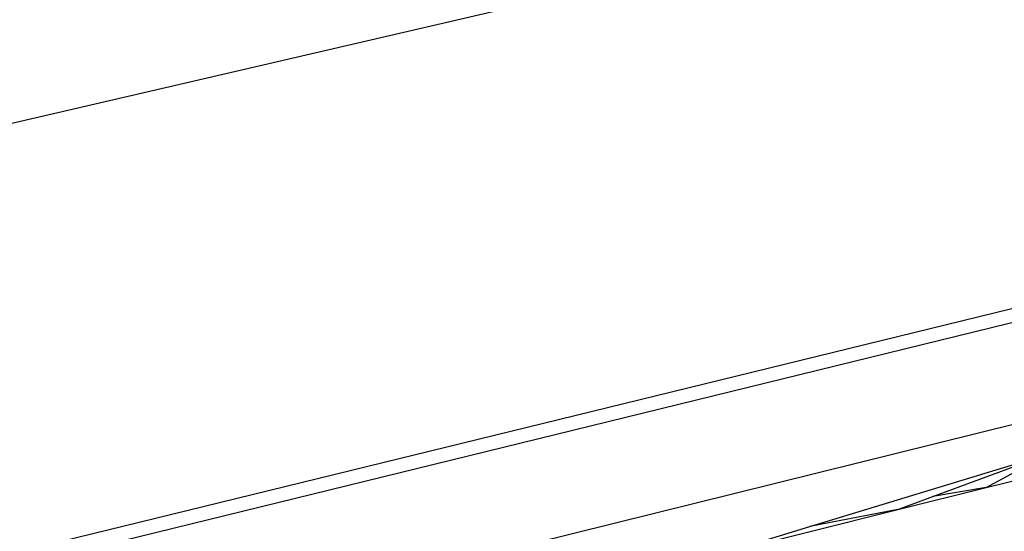
# Model space of a CAD drawing. Extents: x -37.4 to 36.9, y -31.2 to 27.8.
# Drawn here: x -3.3 to 2.1, y -10.9 to -8.1 of the extents above; entities that cross this region are included whole.
import ezdxf

# ---------------------------------------------------------------- set-up
doc = ezdxf.new("R2010")
doc.units = 0
doc.header["$MEASUREMENT"] = 0
doc.layers.get('0').update_dxf_attribs({"linetype": 'CONTINUOUS'})

msp = doc.modelspace()

# ---------------------------------------------------------------- linework, layer by layer
for p, q in [((-20.6176, -12.645), (30.4786, -0.7671)), ((30.2741, -2.7664), (-20.0652, -15.0684)), ((-8.9471, -12.4305), (8.0809, -8.2625)), ((2.1968, -10.261), (-1.4954, -11.1755)), ((1.0529, -10.8271), (2.3534, -10.4314)), ((1.7267, -10.6631), (2.3534, -10.4314)), ((2.0182, -10.6136), (2.3534, -10.4314)), ((2.0182, -10.6136), (2.2592, -10.5535)), ((1.5343, -10.7343), (2.0182, -10.6136)), ((1.5343, -10.7343), (1.7267, -10.6631)), ((2.0182, -10.6136), (1.7267, -10.6631)), ((0.5592, -10.9773), (1.5343, -10.7343)), ((1.5343, -10.7343), (1.0529, -10.8271)), ((0.5592, -10.9773), (1.0529, -10.8271))]:
    msp.add_line(p, q)

doc.saveas('drawing.dxf')
